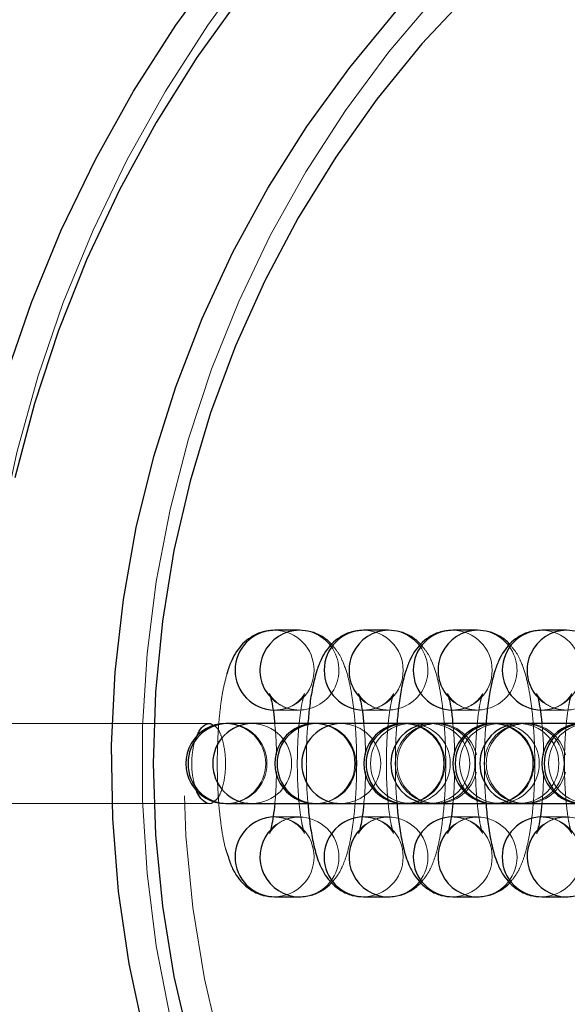
# Model space of a CAD drawing. Units: millimetres. Extents: x 0.8 to 24.7, y 0.3 to 17.7.
# Drawn here: x 20.8 to 20.8, y 3.8 to 3.8 of the extents above; entities that cross this region are included whole.
import ezdxf

# ---------------------------------------------------------------- set-up
doc = ezdxf.new("R2010")
doc.units = ezdxf.units.MM
doc.linetypes.add('HIDDEN', pattern=[0.1905, 0.127, -0.0635])

msp = doc.modelspace()

# ---------------------------------------------------------------- linework, layer by layer
at = {"color": 7, "linetype": 'Continuous', "lineweight": 25}
for p, q in [((20.8167498334818, 3.800637342887975), (20.81489564865979, 3.800637342887975)), ((20.82342489884106, 3.800637342887976), (20.82157071401905, 3.800637342887976)), ((20.83009996420031, 3.800637342887976), (20.8282457793783, 3.800637342887976)), ((20.83677502955957, 3.800637342887976), (20.83492084473755, 3.800637342887976)), ((20.81135456379398, 3.793637342887973), (20.81123318133942, 3.793637342887973)), ((20.81320874861599, 3.793637342887973), (20.81135456379397, 3.793637342887973)), ((20.81790824669867, 3.793637342887973), (20.81320874861599, 3.793637342887973)), ((20.81802962915323, 3.793637342887974), (20.81790824669867, 3.793637342887974)), ((20.81988381397524, 3.793637342887973), (20.81802962915323, 3.793637342887973)), ((20.82470469451249, 3.793637342887973), (20.81988381397524, 3.793637342887973)), ((20.82470469451249, 3.793637342887973), (20.82458331205792, 3.793637342887973)), ((20.8265588793345, 3.793637342887973), (20.82470469451249, 3.793637342887973)), ((20.83125837741718, 3.793637342887973), (20.8265588793345, 3.793637342887973)), ((20.83137975987174, 3.793637342887973), (20.83125837741718, 3.793637342887973)), ((20.83323394469375, 3.793637342887973), (20.83137975987174, 3.793637342887973)), ((20.83793344277644, 3.793637342887973), (20.83323394469375, 3.793637342887973)), ((20.81123318133942, 3.787637342887973), (20.81135456379398, 3.787637342887973)), ((20.81135456379397, 3.787637342887973), (20.81320874861599, 3.787637342887973)), ((20.81320874861599, 3.787637342887973), (20.81790824669867, 3.787637342887973)), ((20.81790824669867, 3.787637342887974), (20.81802962915323, 3.787637342887974)), ((20.81802962915323, 3.787637342887974), (20.81988381397524, 3.787637342887974)), ((20.81988381397524, 3.787637342887973), (20.82458331205792, 3.787637342887973)), ((20.82458331205792, 3.787637342887974), (20.82470469451249, 3.787637342887974)), ((20.82470469451249, 3.787637342887974), (20.8265588793345, 3.787637342887974)), ((20.8265588793345, 3.787637342887973), (20.83125837741718, 3.787637342887973)), ((20.83125837741718, 3.787637342887974), (20.83137975987174, 3.787637342887974)), ((20.83137975987174, 3.787637342887974), (20.83323394469375, 3.787637342887974)), ((20.83323394469375, 3.787637342887973), (20.83793344277644, 3.787637342887973)), ((20.81489564865979, 3.780637342887979), (20.8167498334818, 3.780637342887979)), ((20.82157071401904, 3.78063734288798), (20.82342489884106, 3.78063734288798)), ((20.8282457793783, 3.780637342887979), (20.83009996420031, 3.78063734288798)), ((20.83492084473755, 3.780637342887979), (20.83677502955957, 3.78063734288798))]:
    msp.add_line(p, q, dxfattribs=at)
at = {"color": 7, "linetype": 'HIDDEN', "lineweight": 18}
for p, q in [((20.81489564865979, 3.794637342887975), (20.8167498334818, 3.794637342887976)), ((20.82157071401905, 3.794637342887976), (20.82342489884106, 3.794637342887976)), ((20.8282457793783, 3.794637342887976), (20.83009996420031, 3.794637342887976)), ((20.83492084473756, 3.794637342887976), (20.83677502955957, 3.794637342887976)), ((20.8100068302388, 3.793637342887973), (20.79151328575655, 3.793637342887973)), ((20.79151328575655, 3.787637342887974), (20.81000507252685, 3.787637342887974)), ((20.8167498334818, 3.786637342887979), (20.81489564865979, 3.786637342887979)), ((20.82342489884106, 3.78663734288798), (20.82157071401904, 3.78663734288798)), ((20.83009996420031, 3.78663734288798), (20.8282457793783, 3.78663734288798)), ((20.83677502955957, 3.78663734288798), (20.83492084473755, 3.78663734288798))]:
    msp.add_line(p, q, dxfattribs=at)
at = {"color": 7, "linetype": 'HIDDEN', "lineweight": 18, "flags": 128}
for points in [[(20.88987419324549, 3.696137342887973), (20.88415896390131, 3.696313115991364), (20.87846499558566, 3.696839781414043), (20.87281347023466, 3.697715379926051), (20.86722541189381, 3.698936654243411), (20.86172160850717, 3.70049906114545), (20.85632253458483, 3.702396788375871), (20.85104827503638, 3.704622776264737), (20.84591845045376, 3.707168743990896), (20.84095214412135, 3.710025220387188), (20.8361678310249, 3.713181579173804), (20.83158330912335, 3.716626078488747), (20.82721563313929, 3.720345904568331), (20.82308105111425, 3.724327219415221), (20.81919494396494, 3.728555212276692), (20.81557176826517, 3.733014154741606), (20.81222500246653, 3.737687459251126), (20.8091670967576, 3.742557740805535), (20.80640942674846, 3.747606881637569), (20.80396225115268, 3.752816098611705), (20.8018346736242, 3.758166013098656), (20.80003460889116, 3.763636723065147), (20.79856875331261, 3.769207877110785), (20.79744255996756, 3.774858750176606), (20.79666021836924, 3.780568320643655), (20.79622463887977, 3.786315348534788), (20.79613744188347, 3.792078454528785), (20.79639895175888, 3.797836199492825), (20.7970081956721, 3.803567164237473), (20.79796290719574, 3.809250029197468), (20.79925953474025, 3.814863653741905), (20.80089325476598, 3.820387154818777), (20.80285798972715, 3.825799984641292), (20.80514643068065, 3.831082007126995), (20.80775006447582, 3.836213572805315), (20.81065920542395, 3.841175591914886), (20.81386303132963, 3.845949605418713), (20.81734962375007, 3.850517853673006), (20.82110601233246, 3.854863342494213), (20.82511822306456, 3.858969906378509), (20.82937133025891, 3.862822268638521), (20.83384951207741, 3.86640609823362), (20.83853610938958, 3.869708063082326), (20.84341368774558, 3.872715879658527), (20.84846410223358, 3.875418358687007), (20.85366856497997, 3.877805446768278), (20.8590077150415, 3.879868263777895), (20.86446169042926, 3.881599135901095), (20.86532276291945, 3.881839117322092)], [(20.84998406999274, 3.879630980189646), (20.84979971869294, 3.879547577872202), (20.84454661534848, 3.876969305389161), (20.83945752886446, 3.874076016937364), (20.83455102876554, 3.870878269812604), (20.82984501833851, 3.867387732247355), (20.82535666930506, 3.863617140834655), (20.82110235916407, 3.859580254053661), (20.81709761143187, 3.85529180206645), (20.81335703899864, 3.850767432969256), (20.80989429080753, 3.84602365569426), (20.80672200205117, 3.841077779770294), (20.80385174806721, 3.83594785216224), (20.80129400210117, 3.830652591419617), (20.7990580970907, 3.82521131937462), (20.7971521916107, 3.819643890638855), (20.79558324010359, 3.813970620156009), (20.79435696750325, 3.808212209074828), (20.79347784834544, 3.802389669212866), (20.79294909044061, 3.796524246386645), (20.79277262316902, 3.790637342887972), (20.79294909044061, 3.784750439389299), (20.79347784834544, 3.778885016563078), (20.79435696750325, 3.773062476701116), (20.79558324010359, 3.767304065619935), (20.7971521916107, 3.76163079513709), (20.7990580970907, 3.756063366401325), (20.80129400210118, 3.750622094356328), (20.80385174806721, 3.745326833613705), (20.80672200205117, 3.74019690600565), (20.80989429080753, 3.735251030081684), (20.81335703899864, 3.730507252806689), (20.81709761143187, 3.725982883709494), (20.82110235916407, 3.721694431722283), (20.82535666930507, 3.71765754494129), (20.82984501833851, 3.71388695352859), (20.83455102876555, 3.71039641596334), (20.83945752886446, 3.707198668838581), (20.84454661534848, 3.704305380386784), (20.84979971869294, 3.701727107903743), (20.8551976708934, 3.699473259226144), (20.86072077540768, 3.697552058403389), (20.86634887902637, 3.695970515688932), (20.8720614454097, 3.694734401960626), (20.87783763002246, 3.693848227663412), (20.88365635619341, 3.693315226351199), (20.88949639202175, 3.693137342887973)], [(20.85998674336064, 3.870776994234416), (20.85800129906891, 3.869995807850822), (20.85302275061392, 3.867774265669229), (20.84819563264131, 3.865235751326109), (20.84353978081425, 3.862390696121408), (20.83907432702657, 3.859250790997225), (20.83481762078572, 3.855828938497224), (20.83078715381071, 3.85213919974731), (20.82699948815486, 3.848196736675454), (20.82347018814881, 3.844017749708074), (20.82021375644332, 3.839619411199009), (20.81724357441476, 3.835019794864634), (20.81457184717821, 3.83023780151508), (20.81220955343394, 3.825293081386755), (20.81016640035367, 3.820205953395307), (20.80845078369167, 3.814997321640837), (20.80706975328478, 3.809688589508472), (20.80602898408319, 3.804301571717263), (20.80533275283079, 3.798858404678828), (20.80498392049114, 3.793381455534082), (20.80498392049114, 3.787893230241862), (20.80533275283079, 3.782416281097116), (20.80602898408319, 3.776973114058681), (20.80706975328478, 3.771586096267473), (20.80845078369167, 3.766277364135108), (20.81016640035367, 3.761068732380638), (20.81220955343394, 3.755981604389189), (20.81457184717821, 3.751036884260865), (20.81724357441477, 3.746254890911311), (20.82021375644332, 3.741655274576936), (20.82347018814881, 3.73725693606787), (20.82699948815486, 3.733077949100491), (20.83078715381071, 3.729135486028635), (20.83481762078572, 3.725445747278722), (20.83907432702657, 3.722023894778719), (20.84353978081425, 3.718883989654537), (20.84819563264131, 3.716038934449836), (20.85302275061392, 3.713500420106717), (20.85800129906891, 3.711278877925123), (20.86311082008279, 3.7093834366984), (20.86833031753771, 3.707821885201117), (20.87363834339907, 3.70660064018333), (20.87901308585002, 3.705724720002773), (20.88443245892097, 3.70519772400335), (20.88987419324549, 3.705021817724667)], [(20.89014385104488, 3.707896287782417), (20.88477541013462, 3.708073442732717), (20.87942995771251, 3.708604148978922), (20.87413038382648, 3.709486133955411), (20.8688993820655, 3.71071562086711), (20.86375935238221, 3.712287344862307), (20.85873230517282, 3.714194575577562), (20.85383976702524, 3.716429145958147), (20.84910268853893, 3.718981487230634), (20.84454135461123, 3.721840669877853), (20.84017529757428, 3.724994450440759), (20.8360232135546, 3.728429323946805), (20.8321028824134, 3.732130581740305), (20.8284310916105, 3.736082374467161), (20.82502356431782, 3.740267779944226), (20.82189489209034, 3.744668875622692), (20.81905847238288, 3.749266815335196), (20.81652645118007, 3.754041909997999), (20.81430967098544, 3.75897371192267), (20.8124176243921, 3.764041102376224), (20.81085841343403, 3.769222382014779), (20.80963871489193, 3.774495363803476), (20.80876375170221, 3.779837468024775), (20.80823727059158, 3.785225818968267), (20.80806152603298, 3.790637342887973), (20.80823727059158, 3.79604886680768), (20.80876375170221, 3.801437217751171), (20.80963871489193, 3.806779321972471), (20.81085841343403, 3.812052303761168), (20.8124176243921, 3.817233583399723), (20.81430967098544, 3.822300973853276), (20.81652645118007, 3.827232775777948), (20.81905847238288, 3.832007870440751), (20.82189489209034, 3.836605810153255), (20.82502356431782, 3.841006905831721), (20.8284310916105, 3.845192311308786), (20.83210288241341, 3.849144104035641), (20.8360232135546, 3.852845361829142), (20.84017529757428, 3.856280235335187), (20.84454135461123, 3.859434015898093), (20.84910268853893, 3.862293198545313), (20.85383976702524, 3.8648455398178), (20.85873230517282, 3.867080110198384), (20.86375935238221, 3.868987340913638), (20.86573713376975, 3.869636044869984)], [(20.8144332034571, 3.795782040691259), (20.81485490914038, 3.795339209558619), (20.81503810883774, 3.795194868991129)], [(20.82110826881635, 3.79578204069126), (20.82152997449964, 3.79533920955862), (20.82171317419699, 3.79519486899113)], [(20.82778333417561, 3.79578204069126), (20.82820503985889, 3.79533920955862), (20.82838823955624, 3.79519486899113)], [(20.83445839953486, 3.79578204069126), (20.83488010521815, 3.79533920955862), (20.8350633049155, 3.79519486899113)], [(20.81441266706599, 3.785465776998734), (20.81485490914038, 3.785935476217332), (20.8150479813475, 3.786086950853488)], [(20.82108773242524, 3.785465776998735), (20.82152997449964, 3.785935476217332), (20.82172304670675, 3.786086950853488)], [(20.8277627977845, 3.785465776998735), (20.8282050398589, 3.785935476217332), (20.82839811206601, 3.786086950853488)], [(20.83443786314376, 3.785465776998735), (20.83488010521815, 3.785935476217332), (20.83507317742527, 3.786086950853488)]]:
    msp.add_lwpolyline(points, dxfattribs=at)
at = {"color": 7, "linetype": 'Continuous', "lineweight": 25, "flags": 128}
msp.add_lwpolyline([(20.794759450527, 3.819643890638857), (20.796665356007, 3.825211319374622), (20.79890126101747, 3.830652591419618), (20.80145900698351, 3.835947852162241), (20.80432926096747, 3.841077779770296), (20.80750154972382, 3.846023655694262), (20.81096429791493, 3.850767432969257), (20.81470487034816, 3.855291802066452), (20.81870961808036, 3.859580254053663), (20.82296392822136, 3.863617140834657), (20.82745227725481, 3.867387732247356), (20.83215828768184, 3.870878269812605), (20.83706478778075, 3.874076016937365), (20.83939608438816, 3.875452202669316)], dxfattribs=at)
at = {"color": 8, "linetype": 'Continuous', "lineweight": 25, "flags": 128}
for points in [[(20.83931399776107, 3.872161216217965), (20.83780380059016, 3.871249465388758), (20.83301948749371, 3.868093106602143), (20.82843496559216, 3.864648607287199), (20.8240672896081, 3.860928781207615), (20.81993270758306, 3.856947466360725), (20.81604660043375, 3.852719473499254), (20.81242342473398, 3.848260531034341), (20.80907665893534, 3.843587226524821), (20.80601875322641, 3.838716944970411), (20.80326108321727, 3.833667804138377), (20.80081390762149, 3.828458587164242), (20.79868633009301, 3.82310867267729), (20.79688626535997, 3.817637962710799), (20.79542040978142, 3.812066808665161)], [(20.80513343310599, 3.770256514157982), (20.80399580222265, 3.775623103590599), (20.80320516990922, 3.781052667960647), (20.80276485235238, 3.786522433788249), (20.80267669639698, 3.792009458974648), (20.80294107179974, 3.797490729029336), (20.80355686967835, 3.802943253600827), (20.80452150716249, 3.808344162906181), (20.80583093822733, 3.813670803654824), (20.80747967066391, 3.818900834064317), (20.80946078911542, 3.824012317569558), (20.81176598408259, 3.828983814832362), (20.81438558677662, 3.833794473665489), (20.81730860967342, 3.838424116493972), (20.82052279259916, 3.842853324986871), (20.82401465415362, 3.847063521504512), (20.82776954825595, 3.851037047019552), (20.83177172557536, 3.854757235185081), (20.83600439958931, 3.858208482239079), (20.83939608438816, 3.860664315083823)], [(20.83939608438816, 3.856961496397441), (20.83755885047946, 3.855581491462472), (20.83345096383073, 3.852183180891521), (20.82957236313836, 3.848521321593548), (20.82593965716597, 3.844611594212249), (20.82256840171823, 3.840470740800502), (20.81947303302854, 3.83611649312833), (20.81666680594083, 3.831567496752743), (20.81416173715031, 3.826843231174595), (20.81196855374614, 3.821963926424376), (20.81009664727634, 3.816950476434108), (20.80855403353181, 3.811824349566331), (20.80734731822142, 3.806607496683268), (20.8064816686854, 3.801322257149871), (20.80596079176795, 3.795991263173228), (20.80578691794399, 3.790637342887973), (20.80596079176795, 3.785283422602718), (20.8064816686854, 3.779952428626074), (20.80734731822142, 3.774667189092678), (20.80855403353181, 3.769450336209615)]]:
    msp.add_lwpolyline(points, dxfattribs=at)
at = {"color": 7, "linetype": 'HIDDEN', "lineweight": 18}
for centre, radius in [((20.82507197498684, 3.790648080610423), 0.002987822140886251), ((20.82692615980886, 3.790648080610447), 0.002987822140886328), ((20.8317470403461, 3.790648080610445), 0.002987822140882775), ((20.83360122516812, 3.790648080610447), 0.002987822140886325), ((20.83842210570535, 3.790648080610444), 0.002987822140886323)]:
    msp.add_circle(centre, radius, dxfattribs=at)
at = {"color": 8, "linetype": 'Continuous', "lineweight": 25}
for centre, radius, start, end in [((20.8149353652582, 3.797637342887973), 0.003000262889846503, 90.7584868445587, 269.241513155442), ((20.81680273112807, 3.797631780982505), 0.003006027366574785, 91.00829698152263, 217.9769053814857), ((20.82161043061746, 3.797637342887974), 0.003000262889846947, 90.75848684455892, 269.2415131554422), ((20.82347779648732, 3.797631780982512), 0.003006027366569638, 91.0082969813893, 217.9769053817108), ((20.82828549597671, 3.797637342887974), 0.0030002628898469, 90.75848684449107, 269.2415131555101), ((20.83015286184659, 3.797631780982507), 0.003006027366575034, 91.00829698152307, 217.9769053815124), ((20.83496056133596, 3.797637342887974), 0.0030002628898469, 90.75848684449107, 269.2415131555101), ((20.83682792720583, 3.797631780982511), 0.003006027366569332, 91.00829698138898, 217.9769053816975), ((20.81138001460061, 3.790663903427566), 0.002973548380012155, 90.49040453498522, 180.5117882283326), ((20.81323419942263, 3.790663903427557), 0.002973548380019615, 90.49040453498368, 180.511788228186), ((20.81805507995987, 3.790663903427568), 0.002973548380012163, 90.4904045349169, 180.5117882283498), ((20.81990926478188, 3.790663903427557), 0.002973548380022741, 90.490404535052, 180.5117882281768), ((20.82473014531912, 3.790663903427561), 0.002973548380016032, 90.49040453491581, 180.5117882282379), ((20.82658433014114, 3.790663903427559), 0.002973548380019209, 90.4904045349839, 180.5117882282202), ((20.83140521067838, 3.790663903427557), 0.002973548380020503, 90.49040453498354, 180.5117882281518), ((20.8332593955004, 3.790663903427554), 0.002973548380022754, 90.49040453505162, 180.5117882281341), ((20.83808027603763, 3.790663903427559), 0.002973548380018282, 90.4904045349839, 180.5117882281952), ((20.81137573500851, 3.790606576965906), 0.002969309554405264, 179.406330327907, 269.5914769087777), ((20.81322991983052, 3.790606576965902), 0.002969309554404013, 179.4063303278728, 269.5914769089143), ((20.81805080036776, 3.790606576965903), 0.002969309554401217, 179.4063303278292, 269.5914769089143), ((20.81990498518977, 3.790606576965905), 0.00296930955440399, 179.4063303279156, 269.5914769089146), ((20.82472586572702, 3.79060657696591), 0.002969309554408348, 179.4063303279848, 269.5914769088467), ((20.82658005054902, 3.7906065769659), 0.002969309554400488, 179.4063303278206, 269.5914769089825), ((20.83140093108628, 3.790606576965912), 0.002969309554411035, 179.4063303280284, 269.5914769087785), ((20.83325511590828, 3.790606576965906), 0.002969309554404326, 179.4063303279327, 269.5914769089147), ((20.83807599644553, 3.790606576965909), 0.002969309554407515, 179.4063303279677, 269.591476908778), ((20.81493010382838, 3.783637342887979), 0.00300019785324958, 90.6580163163825, 269.3419836836182), ((20.82160516918763, 3.783637342887979), 0.003000197853249942, 90.65801631624672, 269.3419836837538), ((20.82828549597671, 3.783637342887979), 0.003000262889846947, 90.75848684455859, 269.2415131554419), ((20.83495529990614, 3.783637342887979), 0.003000197853249983, 90.65801631631456, 269.341983683686), ((20.8168026917928, 3.783642789321529), 0.003005911220579636, 142.6654787030042, 268.9924139417938), ((20.82347775715206, 3.783642789321531), 0.003005911220581859, 142.6654787030587, 268.9924139417265), ((20.83015282251131, 3.783642789321527), 0.003005911220578634, 142.665478702916, 268.992413941793), ((20.83682788787057, 3.783642789321532), 0.003005911220582363, 142.6654787030722, 268.992413941727)]:
    msp.add_arc(centre, radius, start, end, dxfattribs=at)
at = {"color": 7, "linetype": 'HIDDEN', "lineweight": 18}
for centre, radius, start, end in [((20.81485593206138, 3.797637342887973), 0.003000262889846456, 270.7584868444918, 89.24151315550914), ((20.81672353705912, 3.797644115381978), 0.002993343014842536, 252.5111084599827, 89.4966519343302), ((20.82153099742063, 3.797637342887974), 0.003000262889846947, 270.7584868445594, 89.24151315544108), ((20.82339860241838, 3.79764411538198), 0.002993343014841585, 252.5111084598581, 89.49665193446606), ((20.82820606277989, 3.797637342887974), 0.003000262889846947, 270.7584868445594, 89.24151315544108), ((20.83007366777764, 3.79764411538198), 0.002993343014842205, 252.5111084598632, 89.49665193439789), ((20.83488112813915, 3.797637342887974), 0.0030002628898469, 270.7584868444915, 89.24151315550894), ((20.83674873313689, 3.79764411538198), 0.002993343014841617, 252.511108459923, 89.49665193439803), ((20.81123318133942, 3.790637342887973), 0.003000000000000558, 270.0000000000008, 90), ((20.81131957709887, 3.790637342887972), 0.003000204004536123, 270.6681663652702, 89.33183363473066), ((20.81317376192089, 3.790637342887972), 0.003000204004536123, 270.6681663652702, 89.33183363473066), ((20.81790824669867, 3.790637342887974), 0.003000000000000114, 270.0000000000008, 90), ((20.81799464245813, 3.790637342887974), 0.003000204004536165, 270.668166365338, 89.33183363466271), ((20.81984882728014, 3.790637342887974), 0.003000204004536165, 270.668166365338, 89.33183363466271), ((20.82708736616143, 3.790637342887972), 0.003000000000000114, 90, 270.0000000000008), ((20.82458331205792, 3.790637342887974), 0.003000000000000114, 270.0000000000008, 90), ((20.82466970781738, 3.790637342887974), 0.003000204004536206, 270.6681663654059, 89.33183363459489), ((20.8265238926394, 3.790637342887974), 0.003000204004536165, 270.668166365338, 89.33183363466271), ((20.82708736616143, 3.790637342887972), 0.003000000000000243, 12.42982931677113, 90), ((20.83376243152068, 3.790637342887973), 0.003000000000000558, 90, 270.0000000000008), ((20.83125837741718, 3.790637342887974), 0.003000000000000114, 270.0000000000008, 90), ((20.83134477317664, 3.790637342887974), 0.003000204004536123, 270.6681663652702, 89.33183363473057), ((20.83319895799865, 3.790637342887974), 0.003000204004536165, 270.668166365338, 89.33183363466271), ((20.83376243152068, 3.790637342887973), 0.003000000000002374, 12.42982931664057, 90), ((20.82708736616143, 3.790637342887972), 0.00299999999999967, 270.0000000000008, 347.3633844741182), ((20.83376243152068, 3.790637342887973), 0.003000000000000114, 270.0000000000008, 347.3633844743068), ((20.81485593206138, 3.783637342887979), 0.003000262889846362, 270.7584868443561, 89.24151315564482), ((20.81672059808797, 3.783628164897739), 0.002995354900902058, 286.8883542154488, 106.8634231228919), ((20.82153099742063, 3.78363734288798), 0.00300026288984655, 270.7584868446273, 89.24151315537337), ((20.82339566344723, 3.783628164897739), 0.002995354900900176, 286.8883542153887, 106.863423122887), ((20.82820606277989, 3.78363734288798), 0.003000262889846456, 270.7584868444916, 89.24151315550903), ((20.83007072880648, 3.783628164897739), 0.002995354900900176, 286.8883542153887, 106.863423122887), ((20.83488112813914, 3.78363734288798), 0.003000262889846503, 270.7584868445595, 89.2415131554412), ((20.83674579416574, 3.783628164897741), 0.002995354900900419, 286.8883542153163, 106.8634231229594)]:
    msp.add_arc(centre, radius, start, end, dxfattribs=at)
at = {"color": 7, "linetype": 'Continuous', "lineweight": 25}
for centre, radius in [((20.81123318133942, 3.790637342887973), 0.003000000000000558), ((20.81790824669867, 3.790637342887974), 0.003000000000000114), ((20.82458331205792, 3.790637342887974), 0.003000000000000114), ((20.83125837741718, 3.790637342887974), 0.003000000000000114), ((20.83793344277644, 3.790637342887974), 0.003000000000000114)]:
    msp.add_arc(centre, radius, 90, 270.0000000000008, dxfattribs=at)
for points, knots in [([(20.81489564865979, 3.800637342887973), (20.81455298352027, 3.800605648844434), (20.81391124474474, 3.800546292655704), (20.81309194574594, 3.800131799808645), (20.81247045653485, 3.799611186427517), (20.81200170614013, 3.799010261042163), (20.81163926275173, 3.798313593907233), (20.81142332753729, 3.797794008104003), (20.81133757260303, 3.797426216560447), (20.81132547941539, 3.797374350481999)], [0, 0, 0, 0, 0.1700582083500551, 0.3184827804405326, 0.4591152840133556, 0.6025122611549892, 0.7626124408493004, 0.966523532199012, 1, 1, 1, 1]), ([(20.81915913048703, 3.799582970865672), (20.81915035404646, 3.799594113404492), (20.81897871163685, 3.79981203001848), (20.818467440212, 3.800181806801326), (20.81764875318567, 3.800567492540673), (20.81704079165029, 3.80061473405091), (20.8167498334818, 3.800637342887976)], [0, 0, 0, 0, 0.01797699696066875, 0.351579327707238, 0.6896789019721821, 1, 1, 1, 1]), ([(20.82157071401905, 3.800637342887973), (20.82122804257337, 3.800605658145074), (20.82058629198776, 3.800546319374459), (20.81976707161684, 3.800131710562972), (20.81914530553451, 3.799611505525718), (20.81867763950087, 3.799008980869132), (20.8183102398021, 3.798319623554495), (20.81797820294429, 3.797412097663917), (20.81771027264242, 3.796262618906137), (20.81750002814835, 3.794911837325037), (20.81742124196729, 3.793971432321452), (20.81738433955792, 3.793530959005677)], [0, 0, 0, 0, 0.09800308708836952, 0.1835388951259021, 0.2645842008998668, 0.3472226490839876, 0.4394870096560312, 0.5569992229018306, 0.729131676617428, 0.8731288454612476, 1, 1, 1, 1]), ([(20.82583419584628, 3.799582970865671), (20.82582541940571, 3.799594113404491), (20.8256537769961, 3.79981203001848), (20.82514250557126, 3.800181806801327), (20.82432381854493, 3.800567492540673), (20.82371585700954, 3.800614734050911), (20.82342489884105, 3.800637342887977)], [0, 0, 0, 0, 0.01797699696138871, 0.3515793277077133, 0.6896789019724097, 1, 1, 1, 1]), ([(20.8282457793783, 3.800637342887973), (20.82790310794267, 3.800605658121949), (20.82726135737589, 3.800546319308028), (20.82644213687963, 3.800131710784865), (20.82582037123865, 3.799611504732339), (20.82535270347652, 3.799008984052046), (20.82498531167818, 3.798319608562889), (20.8246532302269, 3.797412185257234), (20.82438553761136, 3.796262159714522), (20.82417947918221, 3.794944863515971), (20.82410340277515, 3.794041340024706), (20.82406938633737, 3.793637342887974)], [0, 0, 0, 0, 0.09903422609919005, 0.1854699987307976, 0.2673680223008057, 0.3508759505211982, 0.4441110701205415, 0.5628596875544699, 0.7368032320563649, 0.8823154664216281, 1, 1, 1, 1]), ([(20.83250926120554, 3.799582970865671), (20.83250048476497, 3.799594113404491), (20.83232884235536, 3.79981203001848), (20.83181757093051, 3.800181806801327), (20.83099888390418, 3.800567492540673), (20.83039092236879, 3.800614734050911), (20.8300999642003, 3.800637342887977)], [0, 0, 0, 0, 0.01797699696137586, 0.3515793277077084, 0.6896789019724071, 1, 1, 1, 1]), ([(20.83492084473755, 3.800637342887973), (20.83457817329188, 3.800605658145073), (20.83393642270627, 3.800546319374459), (20.83311720233535, 3.800131710562972), (20.83249543625302, 3.799611505525718), (20.83202777021938, 3.799008980869132), (20.83166037052061, 3.798319623554495), (20.8313283336628, 3.797412097663917), (20.83106040336093, 3.796262618906137), (20.83085015886687, 3.794911837325037), (20.8307713726858, 3.793971432321452), (20.83073447027644, 3.793530959005677)], [0, 0, 0, 0, 0.09800308708836926, 0.1835388951259019, 0.2645842008998666, 0.3472226490839876, 0.4394870096560311, 0.5569992229018305, 0.729131676617428, 0.8731288454612476, 1, 1, 1, 1]), ([(20.83918432656479, 3.799582970865671), (20.83917555012422, 3.799594113404491), (20.83900390771462, 3.79981203001848), (20.83849263628977, 3.800181806801327), (20.83767394926344, 3.800567492540673), (20.83706598772805, 3.800614734050911), (20.83677502955956, 3.800637342887977)], [0, 0, 0, 0, 0.01797699696138924, 0.3515793277077173, 0.6896789019724113, 1, 1, 1, 1]), ([(20.8145126646454, 3.795867220835321), (20.81451661681362, 3.79585821183689), (20.81452628082097, 3.795836182656432), (20.81462254642169, 3.795521686168285), (20.81474029307944, 3.794945071245198), (20.8148447613797, 3.794290511393537), (20.81488940272145, 3.79379172148306), (20.81490321949576, 3.793637342887973)], [0, 0, 0, 0, 0.143581953593753, 0.351092609300169, 0.5961262345754608, 0.874998545101109, 1, 1, 1, 1]), ([(20.82118773000465, 3.795867220835321), (20.82119168217288, 3.795858211836891), (20.82120134618022, 3.795836182656433), (20.82129761178094, 3.795521686168286), (20.8214153584387, 3.794945071245199), (20.82151982673896, 3.794290511393538), (20.82156446808071, 3.793791721483061), (20.82157828485501, 3.793637342887974)], [0, 0, 0, 0, 0.14358195359374, 0.3510926093001685, 0.5961262345754605, 0.8749985451011089, 1, 1, 1, 1]), ([(20.82786279536391, 3.795867220835321), (20.82786674753213, 3.795858211836891), (20.82787641153948, 3.795836182656433), (20.8279726771402, 3.795521686168286), (20.82809042379795, 3.794945071245199), (20.82819489209821, 3.794290511393538), (20.82823953343996, 3.793791721483061), (20.82825335021427, 3.793637342887974)], [0, 0, 0, 0, 0.1435819535937538, 0.3510926093001709, 0.5961262345754642, 0.8749985451011141, 1, 1, 1, 1]), ([(20.83453786072317, 3.795867220835321), (20.83454181289139, 3.795858211836891), (20.83455147689873, 3.795836182656433), (20.83464774249945, 3.795521686168286), (20.83476548915721, 3.794945071245199), (20.83486995745747, 3.794290511393538), (20.83491459879922, 3.793791721483061), (20.83492841557353, 3.793637342887973)], [0, 0, 0, 0, 0.14358195359374, 0.3510926093001684, 0.5961262345754603, 0.8749985451011089, 1, 1, 1, 1]), ([(20.80909688242697, 3.792737308407605), (20.80914377078034, 3.79285206178116), (20.8092933902302, 3.793218236649521), (20.80963784113909, 3.793551810001235), (20.81003770134765, 3.793709752032887), (20.81027535828165, 3.793535884634327), (20.81037489946043, 3.793463061319179)], [0, 0, 0, 0, 0.1404744141570941, 0.4482500036231157, 0.7689028293828446, 1, 1, 1, 1]), ([(20.81034801699611, 3.787787877542147), (20.81031050349818, 3.787751042322473), (20.81014192011127, 3.787585507076975), (20.80979090073533, 3.787629163639963), (20.80937090968834, 3.787980653992667), (20.80908814712842, 3.788390879964169), (20.8090057616087, 3.788702360777075), (20.80900540210128, 3.788703719992411)], [0, 0, 0, 0, 0.08584662818787378, 0.3857895459283976, 0.6927233807842662, 0.9986591305926572, 1, 1, 1, 1]), ([(20.8149066331419, 3.787637342887973), (20.81487129837913, 3.787310026734215), (20.81480179011924, 3.786666151567204), (20.81466589771654, 3.785952163017642), (20.81456619978444, 3.785535869587195), (20.81448900219427, 3.785359232932096), (20.81451053381882, 3.785399856036732), (20.8145119150995, 3.785402462059767)], [0, 0, 0, 0, 0.2789900184841396, 0.5488111194122631, 0.7864922037751154, 0.9863032074899326, 1, 1, 1, 1]), ([(20.81738936878051, 3.787725585380523), (20.8174064660561, 3.787481351898728), (20.81745991069675, 3.786717898645237), (20.81761898125922, 3.785550976920945), (20.8178780874713, 3.784225299711705), (20.8182024230747, 3.783183746832517), (20.8186363861096, 3.78232099474656), (20.81915562406151, 3.781644875671412), (20.8198402424899, 3.781089269006235), (20.82067472047239, 3.780708014339056), (20.82128070297559, 3.78066021749611), (20.82157071401906, 3.780637342887974)], [0, 0, 0, 0, 0.06904450837004504, 0.2158273065736595, 0.3689254680408423, 0.5391716691504566, 0.6473123227787985, 0.7366331327569359, 0.8261013025264851, 0.9167755794167365, 1, 1, 1, 1]), ([(20.82158169850115, 3.787637342887974), (20.82154636373838, 3.787310026734215), (20.8214768554785, 3.786666151567204), (20.82134096307579, 3.785952163017642), (20.8212412651437, 3.785535869587196), (20.82116406755353, 3.785359232932098), (20.82118559917808, 3.785399856036732), (20.82118698045876, 3.785402462059768)], [0, 0, 0, 0, 0.2789900184841396, 0.5488111194122631, 0.7864922037751154, 0.9863032074899326, 1, 1, 1, 1]), ([(20.82407117577753, 3.787637342887974), (20.82408628843082, 3.787423059071748), (20.82413798564038, 3.786690039188704), (20.82429427602215, 3.785551444744741), (20.82455308143723, 3.784225154119045), (20.82487750062064, 3.783183771684863), (20.82531144935297, 3.78232099043161), (20.82583068994202, 3.781644876734411), (20.82651530770756, 3.781089268717482), (20.82734978586386, 3.780708014404735), (20.82795576834527, 3.780660217517368), (20.82824577937831, 3.780637342887974)], [0, 0, 0, 0, 0.06114853547207466, 0.2091762836297141, 0.3635729593057315, 0.5352631170835538, 0.6443209742494389, 0.7343993657673525, 0.8246263669204442, 0.9160697048875212, 1, 1, 1, 1]), ([(20.82825676386041, 3.787637342887974), (20.82822142909764, 3.787310026734215), (20.82815192083775, 3.786666151567204), (20.82801602843505, 3.785952163017642), (20.82791633050295, 3.785535869587196), (20.82783913291278, 3.785359232932097), (20.82786066453733, 3.785399856036732), (20.82786204581801, 3.785402462059768)], [0, 0, 0, 0, 0.2789900184841435, 0.5488111194122655, 0.7864922037751165, 0.9863032074899326, 1, 1, 1, 1]), ([(20.83073949949902, 3.787725585380523), (20.83075659677461, 3.787481351898728), (20.83081004141527, 3.786717898645237), (20.83096911197773, 3.785550976920945), (20.83122821818981, 3.784225299711705), (20.83155255379321, 3.783183746832517), (20.83198651682811, 3.78232099474656), (20.83250575478002, 3.781644875671412), (20.83319037320841, 3.781089269006235), (20.8340248511909, 3.780708014339056), (20.8346308336941, 3.78066021749611), (20.83492084473757, 3.780637342887974)], [0, 0, 0, 0, 0.06904450837004293, 0.2158273065736577, 0.3689254680408409, 0.5391716691504556, 0.6473123227787979, 0.7366331327569352, 0.8261013025264836, 0.9167755794167363, 1, 1, 1, 1]), ([(20.83493182921966, 3.787637342887974), (20.8348964944569, 3.787310026734215), (20.83482698619701, 3.786666151567204), (20.8346910937943, 3.785952163017642), (20.8345913958622, 3.785535869587196), (20.83451419827204, 3.785359232932097), (20.83453572989659, 3.785399856036732), (20.83453711117727, 3.785402462059768)], [0, 0, 0, 0, 0.2789900184841396, 0.5488111194122631, 0.7864922037751154, 0.9863032074899326, 1, 1, 1, 1]), ([(20.81133957252335, 3.783898896379479), (20.81142279513663, 3.783609226477883), (20.81158378269511, 3.783048882980047), (20.81196298426914, 3.782322456226603), (20.81248014889022, 3.781644515632127), (20.81316528845224, 3.781089366807528), (20.81399962979253, 3.780707992093705), (20.81460562942068, 3.780660210295836), (20.8148956486598, 3.780637342887974)], [0, 0, 0, 0, 0.2007257612310934, 0.3882880980549224, 0.5432087433847919, 0.6983849738799413, 0.855653112112178, 1, 1, 1, 1]), ([(20.8167498334818, 3.780637342887976), (20.81709370969675, 3.780668685454823), (20.81773771655843, 3.780727383402616), (20.81854191534039, 3.781146258614449), (20.81900113161967, 3.781490116616668), (20.81915580181488, 3.78168465241696), (20.81916141701382, 3.781691714910278)], [0, 0, 0, 0, 0.3661786781605458, 0.6857746220550002, 0.9885922558777759, 1, 1, 1, 1]), ([(20.82342489884106, 3.780637342887977), (20.823768775056, 3.780668685454823), (20.82441278191768, 3.780727383402616), (20.82521698069964, 3.78114625861445), (20.82567619697892, 3.781490116616669), (20.82583086717413, 3.78168465241696), (20.82583648237307, 3.78169171491028)], [0, 0, 0, 0, 0.366178678160414, 0.6857746220547534, 0.9885922558774108, 1, 1, 1, 1]), ([(20.83009996420031, 3.780637342887977), (20.83044384041526, 3.780668685454823), (20.83108784727694, 3.780727383402616), (20.8318920460589, 3.78114625861445), (20.83235126233818, 3.781490116616669), (20.83250593253339, 3.78168465241696), (20.83251154773233, 3.78169171491028)], [0, 0, 0, 0, 0.3661786781604141, 0.6857746220547535, 0.9885922558774204, 1, 1, 1, 1]), ([(20.83677502955957, 3.780637342887977), (20.83711890577451, 3.780668685454823), (20.8377629126362, 3.780727383402617), (20.83856711141815, 3.781146258614449), (20.83902632769743, 3.781490116616669), (20.83918099789264, 3.78168465241696), (20.83918661309158, 3.78169171491028)], [0, 0, 0, 0, 0.3661786781604138, 0.685774622054753, 0.9885922558774103, 1, 1, 1, 1])]:
    msp.add_open_spline(points, degree=3, knots=knots, dxfattribs=at)
at = {"color": 7, "linetype": 'HIDDEN', "lineweight": 18}
for points, knots in [([(20.81916141701382, 3.781691714910278), (20.81931785022089, 3.781874615800238), (20.81965563862833, 3.782269556244747), (20.82000707551706, 3.782956219269033), (20.82034356799263, 3.783862497563375), (20.82061122564746, 3.785009760395624), (20.82082772978407, 3.786442302420679), (20.82096835907137, 3.787947772014904), (20.8210442747915, 3.789556910605782), (20.82105477903679, 3.791180787162126), (20.82100155691061, 3.792778368654109), (20.82088522401904, 3.794305352798526), (20.82070339932249, 3.795727522570425), (20.82044337285384, 3.797048748667221), (20.82011255935056, 3.798089043922358), (20.81970148511669, 3.798946662327118), (20.81932449374068, 3.79938896118177), (20.81915913048703, 3.799582970865672)], [0, 0, 0, 0, 0.03994862135371535, 0.0862616156677759, 0.145248015509948, 0.2316515769801503, 0.3039323582109149, 0.3794605907673055, 0.4522904185769389, 0.5241286221709965, 0.5958681262320568, 0.6680487435096786, 0.741565838202368, 0.8182460226082124, 0.9035149113419182, 0.9576778430356966, 1, 1, 1, 1]), ([(20.82583648237307, 3.78169171491028), (20.82599291558015, 3.781874615800239), (20.82633070398759, 3.782269556244747), (20.82668214087632, 3.782956219269034), (20.82701863335188, 3.783862497563376), (20.82728629100671, 3.785009760395625), (20.82750279514333, 3.78644230242068), (20.82764342443062, 3.787947772014905), (20.82771934015075, 3.789556910605783), (20.82772984439605, 3.791180787162127), (20.82767662226986, 3.792778368654111), (20.82756028937829, 3.794305352798526), (20.82737846468174, 3.795727522570426), (20.82711843821309, 3.797048748667221), (20.82678762470982, 3.798089043922359), (20.82637655047594, 3.798946662327118), (20.82599955909994, 3.79938896118177), (20.82583419584628, 3.799582970865671)], [0, 0, 0, 0, 0.03994862135367311, 0.08626161566774045, 0.145248015509923, 0.2316515769801362, 0.3039323582109115, 0.3794605907673132, 0.4522904185769572, 0.5241286221710254, 0.5958681262320961, 0.6680487435097284, 0.7415658382024286, 0.8182460226082843, 0.9035149113420026, 0.9576778430357888, 1, 1, 1, 1]), ([(20.83251154773233, 3.78169171491028), (20.83266798093941, 3.781874615800239), (20.83300576934684, 3.782269556244747), (20.83335720623557, 3.782956219269034), (20.83369369871114, 3.783862497563377), (20.83396135636596, 3.785009760395625), (20.83417786050258, 3.78644230242068), (20.83431848978988, 3.787947772014905), (20.83439440551001, 3.789556910605783), (20.8344049097553, 3.791180787162127), (20.83435168762911, 3.79277836865411), (20.83423535473755, 3.794305352798526), (20.834053530041, 3.795727522570426), (20.83379350357235, 3.797048748667221), (20.83346269006907, 3.798089043922359), (20.8330516158352, 3.798946662327118), (20.83267462445919, 3.79938896118177), (20.83250926120554, 3.799582970865671)], [0, 0, 0, 0, 0.0399486213536729, 0.08626161566774011, 0.1452480155099208, 0.2316515769801356, 0.3039323582109107, 0.3794605907673124, 0.4522904185769562, 0.5241286221710243, 0.595868126232095, 0.6680487435097273, 0.7415658382024275, 0.8182460226082829, 0.9035149113420009, 0.9576778430357872, 1, 1, 1, 1]), ([(20.81132547941539, 3.797374350481999), (20.81122117050715, 3.796979919060251), (20.81101858783111, 3.796213877364772), (20.81081959899694, 3.794830137841434), (20.81067663099884, 3.793327496007721), (20.81060136298776, 3.791717647120484), (20.81059055945952, 3.79009384716582), (20.81064434627354, 3.788496650660805), (20.81075869512136, 3.786968031204313), (20.8109481347701, 3.785552221857609), (20.81112091092541, 3.784536809112186), (20.81129409678054, 3.784031565104293), (20.81133957252335, 3.783898896379479)], [0, 0, 0, 0, 0.1110882754816042, 0.2157491675499864, 0.3251122936963796, 0.4305681924560705, 0.5345882423880157, 0.6384653776890677, 0.742981234680207, 0.849432279920675, 0.9604634055841059, 1, 1, 1, 1]), ([(20.81674983348181, 3.794637342887976), (20.8164373486302, 3.794668407511596), (20.81586446111789, 3.794725359184147), (20.81518353763524, 3.795097332257392), (20.81475517075396, 3.79549333895475), (20.81455323689077, 3.795778578062407), (20.81450103436807, 3.795898480383879), (20.81451113536925, 3.795871331182882), (20.8145126646454, 3.795867220835321)], [0, 0, 0, 0, 0.2537613426972125, 0.4652280057289473, 0.6492997384493707, 0.8144013665372547, 0.9719006503931977, 1, 1, 1, 1]), ([(20.81489564865978, 3.786637342887973), (20.815208087559, 3.786606397268413), (20.81578089082547, 3.786549663769446), (20.81646234340974, 3.786176320468405), (20.81688907830592, 3.785784540163952), (20.8170962641361, 3.785485699905228), (20.81715157586937, 3.785364234457957), (20.81711697778942, 3.785439904285463), (20.81702544567199, 3.785748421234138), (20.81690331373367, 3.786327045065176), (20.81677737883452, 3.787182091663256), (20.81667204759693, 3.788280616216117), (20.81660590875651, 3.789553181532177), (20.81658981183933, 3.790913225691253), (20.81662744841568, 3.792269190286467), (20.81671585985718, 3.793529787359993), (20.81684042035378, 3.794568511301116), (20.81697566384845, 3.795317785322242), (20.81708998422583, 3.795758484723574), (20.81715280405858, 3.795919494938282), (20.81711710386596, 3.795824612520045), (20.81690760444774, 3.795508344656209), (20.81645214779238, 3.795085734880887), (20.81575020462782, 3.794715833806529), (20.81518409132569, 3.794663836330936), (20.81489564865979, 3.794637342887973)], [0, 0, 0, 0, 0.04504491640193084, 0.08258214747433514, 0.1152565324859603, 0.144563553626367, 0.1725210904176179, 0.2039317862354337, 0.242119136983208, 0.2872116887923333, 0.3385314376487766, 0.394194607191866, 0.4524063244086847, 0.5118953090336394, 0.5718104612964227, 0.6313334993204561, 0.689624284072365, 0.7393767394171749, 0.7832028801281774, 0.8200461366619827, 0.852022494157561, 0.883134707287095, 0.9183112245664408, 0.9583784234144307, 1, 1, 1, 1]), ([(20.82342489884106, 3.794637342887976), (20.82311241398945, 3.794668407511596), (20.82253952647714, 3.794725359184148), (20.8218586029945, 3.795097332257392), (20.82143023611321, 3.79549333895475), (20.82122830225002, 3.795778578062408), (20.82117609972732, 3.79589848038388), (20.8211862007285, 3.795871331182882), (20.82118773000465, 3.795867220835321)], [0, 0, 0, 0, 0.2537613426972119, 0.4652280057289462, 0.64929973844936, 0.8144013665372553, 0.9719006503931978, 1, 1, 1, 1]), ([(20.82157071401903, 3.786637342887974), (20.82188315291826, 3.786606397268414), (20.82245595618472, 3.786549663769446), (20.823137408769, 3.786176320468405), (20.82356414366517, 3.785784540163953), (20.82377132949535, 3.785485699905228), (20.82382664122863, 3.785364234457957), (20.82379204314867, 3.785439904285463), (20.82370051103124, 3.785748421234139), (20.82357837909293, 3.786327045065177), (20.82345244419378, 3.787182091663257), (20.82334711295618, 3.788280616216118), (20.82328097411577, 3.789553181532178), (20.82326487719859, 3.790913225691253), (20.82330251377493, 3.792269190286467), (20.82339092521643, 3.793529787359994), (20.82351548571303, 3.794568511301116), (20.82365072920771, 3.795317785322243), (20.82376504958508, 3.795758484723575), (20.82382786941783, 3.795919494938282), (20.82379216922522, 3.795824612520046), (20.823582669807, 3.79550834465621), (20.82312721315164, 3.795085734880888), (20.82242526998708, 3.79471583380653), (20.82185915668495, 3.794663836330937), (20.82157071401905, 3.794637342887973)], [0, 0, 0, 0, 0.04504491640193084, 0.08258214747433514, 0.1152565324859603, 0.144563553626367, 0.1725210904176179, 0.2039317862354337, 0.242119136983208, 0.2872116887923333, 0.3385314376487766, 0.394194607191866, 0.4524063244086847, 0.5118953090336394, 0.5718104612964227, 0.6313334993204561, 0.689624284072365, 0.7393767394171749, 0.7832028801281774, 0.8200461366619827, 0.852022494157561, 0.883134707287095, 0.9183112245664408, 0.9583784234144307, 1, 1, 1, 1]), ([(20.83009996420032, 3.794637342887976), (20.82978747934871, 3.794668407511596), (20.8292145918364, 3.794725359184148), (20.82853366835375, 3.795097332257392), (20.82810530147247, 3.79549333895475), (20.82790336760928, 3.795778578062408), (20.82785116508658, 3.79589848038388), (20.82786126608776, 3.795871331182882), (20.82786279536391, 3.795867220835321)], [0, 0, 0, 0, 0.2537613426972131, 0.4652280057289472, 0.6492997384493711, 0.8144013665372549, 0.9719006503931978, 1, 1, 1, 1]), ([(20.82824577937829, 3.786637342887974), (20.82855821827751, 3.786606397268414), (20.82913102154397, 3.786549663769446), (20.82981247412825, 3.786176320468405), (20.83023920902443, 3.785784540163953), (20.83044639485461, 3.785485699905228), (20.83050170658788, 3.785364234457957), (20.83046710850793, 3.785439904285463), (20.8303755763905, 3.785748421234139), (20.83025344445218, 3.786327045065177), (20.83012750955303, 3.787182091663257), (20.83002217831544, 3.788280616216118), (20.82995603947502, 3.789553181532178), (20.82993994255784, 3.790913225691253), (20.82997757913418, 3.792269190286467), (20.83006599057569, 3.793529787359994), (20.83019055107229, 3.794568511301116), (20.83032579456696, 3.795317785322243), (20.83044011494434, 3.795758484723575), (20.83050293477708, 3.795919494938282), (20.83046723458448, 3.795824612520046), (20.83025773516626, 3.79550834465621), (20.82980227851089, 3.795085734880888), (20.82910033534634, 3.79471583380653), (20.8285342220442, 3.794663836330937), (20.8282457793783, 3.794637342887973)], [0, 0, 0, 0, 0.04504491640193097, 0.08258214747433504, 0.1152565324859602, 0.144563553626367, 0.1725210904176179, 0.2039317862354337, 0.242119136983208, 0.2872116887923333, 0.3385314376487767, 0.3941946071918661, 0.4524063244086848, 0.5118953090336394, 0.5718104612964228, 0.6313334993204562, 0.689624284072365, 0.7393767394171749, 0.7832028801281774, 0.8200461366619827, 0.852022494157561, 0.883134707287095, 0.9183112245664408, 0.9583784234144307, 1, 1, 1, 1]), ([(20.83677502955958, 3.794637342887976), (20.83646254470796, 3.794668407511596), (20.83588965719565, 3.794725359184148), (20.83520873371301, 3.795097332257392), (20.83478036683172, 3.79549333895475), (20.83457843296854, 3.795778578062408), (20.83452623044584, 3.79589848038388), (20.83453633144702, 3.795871331182882), (20.83453786072317, 3.795867220835321)], [0, 0, 0, 0, 0.2537613426972125, 0.465228005728946, 0.6492997384493601, 0.8144013665372556, 0.971900650393198, 1, 1, 1, 1]), ([(20.83492084473754, 3.786637342887974), (20.83523328363677, 3.786606397268414), (20.83580608690323, 3.786549663769446), (20.83648753948751, 3.786176320468405), (20.83691427438368, 3.785784540163953), (20.83712146021387, 3.785485699905228), (20.83717677194714, 3.785364234457957), (20.83714217386719, 3.785439904285463), (20.83705064174975, 3.785748421234139), (20.83692850981144, 3.786327045065177), (20.83680257491229, 3.787182091663257), (20.8366972436747, 3.788280616216118), (20.83663110483428, 3.789553181532178), (20.8366150079171, 3.790913225691253), (20.83665264449344, 3.792269190286467), (20.83674105593494, 3.793529787359994), (20.83686561643155, 3.794568511301116), (20.83700085992622, 3.795317785322243), (20.83711518030359, 3.795758484723575), (20.83717800013634, 3.795919494938282), (20.83714229994373, 3.795824612520046), (20.83693280052551, 3.79550834465621), (20.83647734387015, 3.795085734880888), (20.83577540070559, 3.79471583380653), (20.83520928740346, 3.794663836330937), (20.83492084473755, 3.794637342887973)], [0, 0, 0, 0, 0.04504491640193097, 0.08258214747433504, 0.1152565324859602, 0.144563553626367, 0.1725210904176179, 0.2039317862354337, 0.242119136983208, 0.2872116887923333, 0.3385314376487767, 0.3941946071918661, 0.4524063244086848, 0.5118953090336394, 0.5718104612964228, 0.6313334993204562, 0.689624284072365, 0.7393767394171749, 0.7832028801281774, 0.8200461366619827, 0.852022494157561, 0.883134707287095, 0.9183112245664408, 0.9583784234144307, 1, 1, 1, 1]), ([(20.81037489946043, 3.793463061319179), (20.8104167175076, 3.793443226605136), (20.81060030499233, 3.793356149242427), (20.81083068190981, 3.792927662407778), (20.81097103210244, 3.792466455111845), (20.81102599849269, 3.792285829066822)], [0, 0, 0, 0, 0.1521472310096211, 0.6679491114380328, 1, 1, 1, 1]), ([(20.81490321949576, 3.793637342887973), (20.81492471872512, 3.793426121888025), (20.81498453762021, 3.792838426086125), (20.81503004647421, 3.792018770445391), (20.81503472681421, 3.7914297152871), (20.81503589009696, 3.791283307610775)], [0, 0, 0, 0, 0.296568503447539, 0.8251644698899306, 1, 1, 1, 1]), ([(20.81738433955792, 3.793530959005677), (20.81737658517288, 3.793450995805108), (20.81732114845699, 3.792879332519424), (20.81727944744476, 3.791709522421258), (20.81726669627298, 3.790099298814852), (20.81730483540056, 3.788741953829725), (20.8173677379492, 3.787985658909868), (20.81738936878051, 3.787725585380523)], [0, 0, 0, 0, 0.04455138464757946, 0.3185013949939061, 0.5887214025064121, 0.8585701508947512, 0.9999999999999999, 0.9999999999999999, 0.9999999999999999, 0.9999999999999999]), ([(20.82157828485501, 3.793637342887974), (20.82159978408437, 3.793426121888026), (20.82165960297947, 3.792838426086126), (20.82170511183346, 3.792018770445388), (20.82170979217347, 3.791429715287094), (20.82171095545622, 3.791283307610766)], [0, 0, 0, 0, 0.2965685034464233, 0.8251644698868262, 1, 1, 1, 1]), ([(20.82406938633737, 3.793637342887974), (20.82405810250764, 3.79352229369407), (20.82399867689793, 3.792916394043392), (20.82395414633676, 3.791710386525891), (20.82394168742691, 3.790098793454979), (20.82398134569775, 3.788711327054624), (20.82404700049129, 3.787926376079422), (20.82407117577753, 3.787637342887974)], [0, 0, 0, 0, 0.06200889907877554, 0.3265661324182717, 0.5875212515296411, 0.8481178406792209, 0.9999999999999999, 0.9999999999999999, 0.9999999999999999, 0.9999999999999999]), ([(20.82825335021427, 3.793637342887974), (20.82827484944363, 3.793426121888025), (20.82833466833872, 3.792838426086126), (20.82838017719272, 3.792018770445388), (20.82838485753272, 3.791429715287094), (20.82838602081548, 3.791283307610766)], [0, 0, 0, 0, 0.2965685034464336, 0.8251644698868371, 1, 1, 1, 1]), ([(20.83073447027644, 3.793530959005677), (20.83072671589139, 3.793450995805107), (20.8306712791755, 3.792879332519424), (20.83062957816327, 3.791709522421257), (20.83061682699149, 3.790099298814852), (20.83065496611906, 3.788741953829725), (20.83071786866771, 3.787985658909868), (20.83073949949902, 3.787725585380523)], [0, 0, 0, 0, 0.04455138464757933, 0.3185013949939047, 0.5887214025064097, 0.8585701508947476, 1, 1, 1, 1]), ([(20.83492841557353, 3.793637342887973), (20.83494991480288, 3.793426121888025), (20.83500973369797, 3.792838426086126), (20.83505524255197, 3.792018770445388), (20.83505992289198, 3.791429715287094), (20.83506108617473, 3.791283307610766)], [0, 0, 0, 0, 0.296568503446417, 0.8251644698868081, 1, 1, 1, 1]), ([(20.80900540210128, 3.788703719992411), (20.80891616519569, 3.788989848706813), (20.80874181425382, 3.789548886590506), (20.80865899443378, 3.790569742302627), (20.80872575055734, 3.791539326430824), (20.80888251770901, 3.792299539387348), (20.80904134623211, 3.792623894102092), (20.80909688242697, 3.792737308407605)], [0, 0, 0, 0, 0.233819518153314, 0.4568362489166277, 0.6713683959867766, 0.8850902316369088, 1, 1, 1, 1]), ([(20.81102599849269, 3.792285829066822), (20.81108580594503, 3.791995025952507), (20.8112054508748, 3.791413273732195), (20.81123342912464, 3.790405753547573), (20.81114429567284, 3.789437551416795), (20.81093512680725, 3.78860708261321), (20.81066143352891, 3.788014406869455), (20.81044086402419, 3.787854984961865), (20.81034801699611, 3.787787877542147)], [0, 0, 0, 0, 0.1742381182203218, 0.3485637090803533, 0.5212039869497271, 0.6944832188463089, 0.8713950725221632, 1, 1, 1, 1]), ([(20.81503668452884, 3.790005043187382), (20.81502944723928, 3.789674858674275), (20.81501238532549, 3.78889644851767), (20.81496070767835, 3.788082037413818), (20.81491169040343, 3.787678932454289), (20.8149066331419, 3.787637342887973)], [0, 0, 0, 0, 0.3978246152705088, 0.9378717316545149, 1, 1, 1, 1]), ([(20.8217117498881, 3.790005043187389), (20.82170451259854, 3.789674858674279), (20.82168745068475, 3.788896448517673), (20.8216357730376, 3.788082037413818), (20.82158675576268, 3.787678932454289), (20.82158169850115, 3.787637342887974)], [0, 0, 0, 0, 0.3978246152718221, 0.9378717316546504, 1, 1, 1, 1]), ([(20.82838681524735, 3.790005043187389), (20.82837957795779, 3.789674858674279), (20.828362516044, 3.788896448517673), (20.82831083839686, 3.788082037413818), (20.82826182112194, 3.787678932454289), (20.82825676386041, 3.787637342887974)], [0, 0, 0, 0, 0.3978246152718255, 0.9378717316546588, 1, 1, 1, 1]), ([(20.8350618806066, 3.790005043187389), (20.83505464331705, 3.789674858674279), (20.83503758140325, 3.788896448517673), (20.83498590375611, 3.788082037413818), (20.8349368864812, 3.787678932454289), (20.83493182921966, 3.787637342887974)], [0, 0, 0, 0, 0.3978246152718219, 0.9378717316546504, 1, 1, 1, 1]), ([(20.8145119150995, 3.785402462059767), (20.81451751315372, 3.785417181974358), (20.81452902506643, 3.785447452201346), (20.81473935966509, 3.785769703671229), (20.81519285479377, 3.786187862797103), (20.81589540953235, 3.786559151515906), (20.81646143537681, 3.786610950552478), (20.8167498334818, 3.786637342887976)], [0, 0, 0, 0, 0.1659870377871527, 0.3413379391656372, 0.539595581160075, 0.7654174924607458, 1, 1, 1, 1]), ([(20.82118698045876, 3.785402462059768), (20.82119257851297, 3.785417181974359), (20.82120409042568, 3.785447452201347), (20.82141442502434, 3.78576970367123), (20.82186792015302, 3.786187862797104), (20.82257047489161, 3.786559151515907), (20.82313650073607, 3.786610950552479), (20.82342489884106, 3.786637342887976)], [0, 0, 0, 0, 0.1659870377871527, 0.3413379391656372, 0.539595581160075, 0.7654174924607458, 1, 1, 1, 1]), ([(20.82786204581801, 3.785402462059768), (20.82786764387223, 3.785417181974359), (20.82787915578494, 3.785447452201347), (20.8280894903836, 3.78576970367123), (20.82854298551228, 3.786187862797104), (20.82924554025086, 3.786559151515907), (20.82981156609532, 3.786610950552479), (20.83009996420031, 3.786637342887976)], [0, 0, 0, 0, 0.165987037787153, 0.3413379391656378, 0.5395955811600759, 0.7654174924607445, 1, 1, 1, 1]), ([(20.83453711117727, 3.785402462059768), (20.83454270923148, 3.785417181974359), (20.8345542211442, 3.785447452201347), (20.83476455574285, 3.78576970367123), (20.83521805087153, 3.786187862797104), (20.83592060561012, 3.786559151515907), (20.83648663145458, 3.786610950552479), (20.83677502955957, 3.786637342887976)], [0, 0, 0, 0, 0.1659870377871529, 0.3413379391656379, 0.539595581160076, 0.7654174924607445, 1, 1, 1, 1])]:
    msp.add_open_spline(points, degree=3, knots=knots, dxfattribs=at)

doc.saveas('drawing.dxf')
